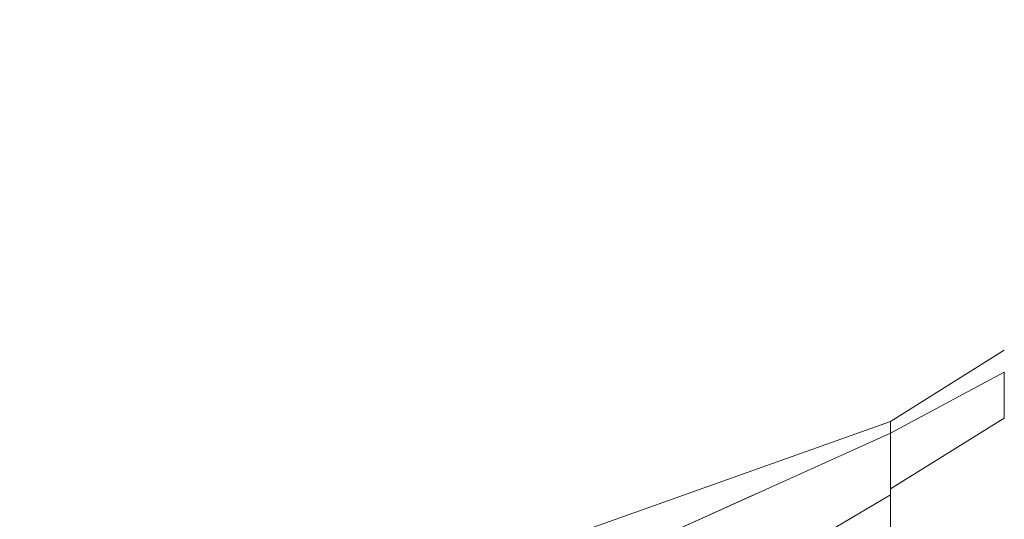
# Model space of a CAD drawing. Units: inches. Extents: x 0 to 23.4, y 0 to 16.5.
# Drawn here: x 11.4 to 11.8, y 8.1 to 8.3 of the extents above; entities that cross this region are included whole.
import ezdxf

# ---------------------------------------------------------------- set-up
doc = ezdxf.new("R2010")
doc.units = ezdxf.units.IN
doc.header["$MEASUREMENT"] = 0
doc.linetypes.add('HIDDEN', pattern=[0.075, 0.05, -0.025])
doc.styles.add('SLDTEXTSTYLE0', font='TXT', dxfattribs={"width": 0.75})
doc.dimstyles.new('SLDDIMSTYLE1', dxfattribs={"dimtxt": 0.125, "dimasz": 0.13, "dimexe": 0, "dimexo": 0.0625, "dimgap": 0.03125, "dimtad": 0, "dimtih": 1, "dimtoh": 1, "dimlfac": 6, "dimrnd": 1e-09, "dimzin": 4, "dimdsep": 46, "dimtxsty": 'SLDTEXTSTYLE0', "dimsah": 1, "dimcen": 0.09, "dimadec": 0, "dimazin": 1, "dimtfac": 1, "dimtofl": 0, "dimtmove": 0, "dimatfit": 3, "dimfxl": 1, "dimfrac": 2, "dimtolj": 1, "dimtzin": 12, "dimarcsym": 0})

# ---------------------------------------------------------------- blocks, each defined once
blk = doc.blocks.new('_D_7')
at = {"color": 7, "linetype": 'Continuous', "lineweight": 0}
for p, q in [((11.99236, 10.94503), (10.7238, 10.94503)), ((10.8488, 10.94503), (10.8488, 8.08524)), ((10.64099, 8.08524), (11.05661, 8.08524)), ((11.05661, 7.83602), (10.64099, 7.83602)), ((10.8488, 4.94503), (10.8488, 7.83602)), ((11.99236, 4.94503), (10.7238, 4.94503))]:
    blk.add_line(p, q, dxfattribs=at)
for centre, start, end in [((10.64099, 7.96063), 90, 270), ((11.05661, 7.96063), 270, 90)]:
    blk.add_arc(centre, 0.12461, start, end, dxfattribs=at)
for points in [[(10.8488, 10.94503), (10.8288, 10.81503), (10.8688, 10.81503)], [(10.8488, 4.94503), (10.8688, 5.07503), (10.8288, 5.07503)]]:
    blk.add_solid(points, dxfattribs=at)
at = {"color": 7, "linetype": 'Continuous', "lineweight": 0, "insert": (10.64099, 8.02255, -0.01607), "char_height": 0.125, "attachment_point": 1, "style": 'SLDTEXTSTYLE0'}
blk.add_mtext('36.00', dxfattribs=at)

msp = doc.modelspace()

# ---------------------------------------------------------------- linework, layer by layer
at = {"color": 7, "linetype": 'Continuous', "lineweight": 15}
for p, q in [((11.81012, 8.16754), (11.75763, 8.13474)), ((11.81012, 8.15738), (11.75763, 8.12924)), ((11.75763, 8.1036), (11.81012, 8.13619)), ((11.75763, 8.13474), (11.61005, 8.08203)), ((11.75763, 8.12924), (11.75763, 8.13474)), ((11.60421, 8.05999), (11.75763, 8.12928)), ((11.5911, 8.00241), (11.75763, 8.10093))]:
    msp.add_line(p, q, dxfattribs=at)
at = {"color": 7, "linetype": 'HIDDEN', "lineweight": 0}
for p, q in [((11.75763, 8.12924), (11.81012, 8.15738)), ((11.81012, 8.13619), (11.75763, 8.1036)), ((11.60421, 8.05999), (11.75763, 8.12928))]:
    msp.add_line(p, q, dxfattribs=at)
at = {"color": 7, "linetype": 'HIDDEN', "lineweight": 0, "flags": 128}
msp.add_lwpolyline([(11.5911, 8.00241), (11.67436, 8.05167), (11.75763, 8.10093)], dxfattribs=at)
at = {"color": 7, "linetype": 'Continuous', "lineweight": 15}
for points, knots in [([(11.81012, 8.13619), (11.81013, 8.13862), (11.81014, 8.14356), (11.81011, 8.14954), (11.81014, 8.15443), (11.81013, 8.15639), (11.81012, 8.15738)], [0, 0, 0, 0, 0.244489, 0.496119, 0.744252, 1, 1, 1, 1]), ([(11.75763, 8.12928), (11.75763, 8.13021), (11.75763, 8.13206), (11.75763, 8.13375), (11.75763, 8.13467), (11.75763, 8.13464), (11.75763, 8.13464)], [0, 0, 0, 0, 0.276463, 0.553813, 0.830277, 1, 1, 1, 1]), ([(11.75763, 8.10093), (11.75763, 8.10287), (11.75763, 8.10677), (11.75763, 8.11279), (11.75763, 8.11881), (11.75763, 8.12377), (11.75763, 8.12732), (11.75763, 8.12862), (11.75763, 8.12928)], [0, 0, 0, 0, 0.137442, 0.276775, 0.473732, 0.6764, 0.836687, 1, 1, 1, 1]), ([(11.75763, 8.1036), (11.75763, 8.10679), (11.75763, 8.11248), (11.75763, 8.1192), (11.75763, 8.12392), (11.75763, 8.12733), (11.75763, 8.1286), (11.75763, 8.12924)], [0, 0, 0, 0, 0.253377, 0.451954, 0.65632, 0.82647, 1, 1, 1, 1]), ([(11.75763, 7.70829), (11.75763, 7.70837), (11.75763, 7.70867), (11.75763, 7.71297), (11.75763, 7.72066), (11.75763, 7.7274), (11.75763, 7.73548), (11.75763, 7.7452), (11.75763, 7.75965), (11.75763, 7.77866), (11.75763, 7.79798), (11.75763, 7.8216), (11.75763, 7.84395), (11.75763, 7.87434), (11.75763, 7.89917), (11.75763, 7.92731), (11.75763, 7.94841), (11.75763, 7.97111), (11.75763, 7.99578), (11.75763, 8.02402), (11.75763, 8.05031), (11.75763, 8.0714), (11.75763, 8.08768), (11.75763, 8.09815), (11.75763, 8.1036)], [0, 0, 0, 0, 0.018713, 0.070803, 0.089526, 0.127503, 0.146738, 0.169432, 0.216606, 0.267089, 0.315211, 0.356896, 0.432761, 0.466857, 0.559518, 0.595501, 0.650406, 0.696881, 0.743502, 0.812118, 0.883822, 0.921406, 0.959137, 1, 1, 1, 1]), ([(11.75763, 7.71203), (11.75763, 7.71434), (11.75763, 7.71853), (11.75763, 7.72926), (11.75763, 7.74357), (11.75763, 7.76184), (11.75763, 7.78261), (11.75763, 7.80631), (11.75763, 7.83088), (11.75763, 7.85772), (11.75763, 7.88289), (11.75763, 7.90706), (11.75763, 7.93099), (11.75763, 7.95516), (11.75763, 7.97858), (11.75763, 7.9973), (11.75763, 8.01307), (11.75763, 8.02918), (11.75763, 8.04492), (11.75763, 8.06198), (11.75763, 8.08074), (11.75763, 8.09403), (11.75763, 8.10093)], [0, 0, 0, 0, 0.043101, 0.078547, 0.128759, 0.187252, 0.237162, 0.295428, 0.367503, 0.416386, 0.486882, 0.544027, 0.584335, 0.652486, 0.71104, 0.746673, 0.783052, 0.821709, 0.860761, 0.89587, 0.945912, 1, 1, 1, 1])]:
    msp.add_open_spline(points, degree=3, knots=knots, dxfattribs=at)

# ---------------------------------------------------------------- dimensions: what is measured, and where the dimension line sits
at = {"color": 7, "linetype": 'Continuous', "lineweight": 0}
dim = msp.add_linear_dim(base=(10.8488, 4.94503), p1=(12.04236, 10.94503), p2=(12.04236, 4.94503), angle=90, dimstyle='SLDDIMSTYLE1', dxfattribs=at)
dim.commit()
dim.dimension.update_dxf_attribs({"geometry": '_D_7', "text_midpoint": (10.8488, 7.96063), "dimtype": 160})

doc.saveas('drawing.dxf')
